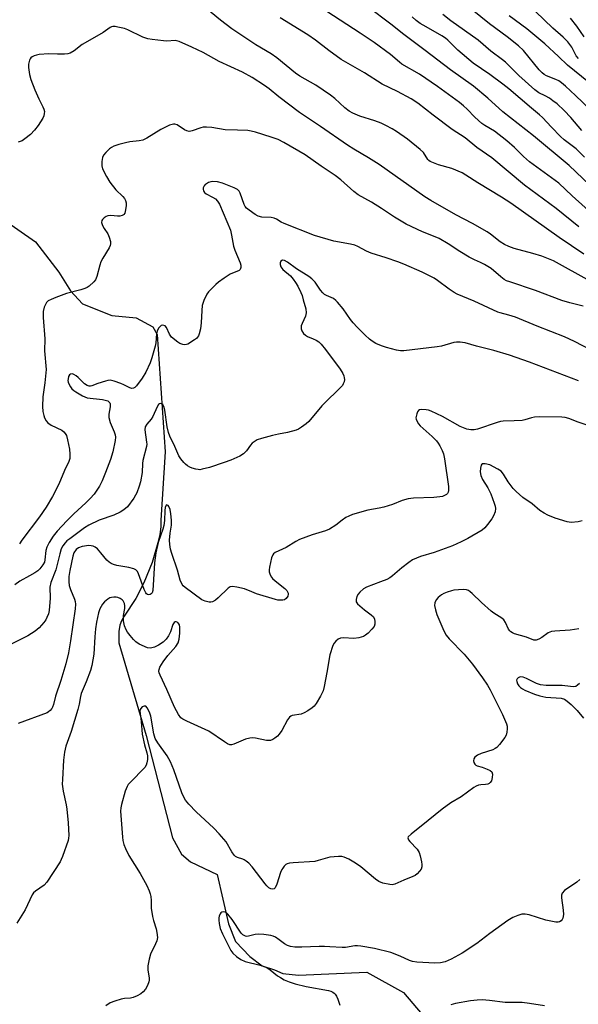
# Model space of a CAD drawing. Units: inches. Extents: x 1249769 to 1255769, y 565451 to 569452.
# Drawn here: x 1250044 to 1250231, y 567388 to 567717 of the extents above; entities that cross this region are included whole.
import ezdxf

# ---------------------------------------------------------------- set-up
doc = ezdxf.new("R2010")
doc.units = ezdxf.units.IN
doc.header["$MEASUREMENT"] = 0
doc.layers.add('HYDRO-Single Line Stream', color=4, linetype='Continuous')
doc.layers.add('Undefined', color=1, linetype='Continuous')

msp = doc.modelspace()

# ---------------------------------------------------------------- linework, layer by layer
at = {"layer": 'HYDRO-Single Line Stream'}
msp.add_lwpolyline([(1250037.7, 567650.81), (1250049.62, 567642.51), (1250057.36, 567632.37), (1250061.34, 567626.17), (1250065.31, 567621.83), (1250075.1, 567617.94), (1250083.21, 567617.15), (1250088.83, 567614.07), (1250090.3, 567611.58), (1250093.01, 567572.34), (1250091.55, 567549.51), (1250091.46, 567547.2), (1250091.13, 567544.7), (1250090.55, 567541.93), (1250088.58, 567535.3), (1250085.88, 567528.53), (1250083.17, 567523.32), (1250079.2, 567517.4), (1250078.31, 567515.78), (1250077.75, 567514.33), (1250077.49, 567512.29), (1250077.48, 567508.42), (1250086.59, 567477.5), (1250095.45, 567443.23), (1250098.46, 567437.76), (1250101.44, 567435.26), (1250110.39, 567430.97), (1250114.14, 567414.53), (1250116.46, 567408.6), (1250121.29, 567403.59), (1250125.43, 567400.41), (1250129.55, 567399.06), (1250132.3, 567397.93), (1250137.57, 567397.28), (1250160.37, 567398.36), (1250172.6, 567391.54), (1250185.17, 567376.87)], dxfattribs=at)
at = {"layer": 'Undefined'}
for points, elevation in [([(1250232.37, 567549.27), (1250231.05, 567548.93), (1250228.76, 567548.73), (1250227.33, 567548.91), (1250223.4, 567550.14), (1250220.93, 567551.13), (1250219.65, 567551.78), (1250218.28, 567552.73), (1250215.71, 567554.93), (1250212.6, 567557.05), (1250210.32, 567559.05), (1250209.31, 567560.1), (1250208.61, 567560.95), (1250207.69, 567562.29), (1250206.13, 567564.89), (1250205.28, 567565.89), (1250204.25, 567566.56), (1250201.48, 567568), (1250199.91, 567568.34), (1250198.99, 567568.27), (1250198.82, 567568.18), (1250198.58, 567567.83), (1250198.36, 567566.83), (1250198.33, 567565.69), (1250198.56, 567564.39), (1250199.08, 567563.12), (1250200.9, 567560.26), (1250201.88, 567558.24), (1250203.02, 567555.14), (1250203.26, 567554.15), (1250203.37, 567553.33), (1250203.27, 567552.24), (1250202.78, 567550.91), (1250202.18, 567549.91), (1250200.79, 567548.01), (1250199.86, 567546.88), (1250198.99, 567546.13), (1250194.22, 567543.38), (1250191.91, 567542.24), (1250189.02, 567540.93), (1250185.39, 567539.55), (1250182.88, 567538.64), (1250178.35, 567537.28), (1250175.69, 567536.16), (1250174.47, 567535.37), (1250172.11, 567533.59), (1250168.98, 567530.91), (1250168.06, 567530.21), (1250167.04, 567529.68), (1250164.91, 567528.8), (1250160.27, 567527.08), (1250159.31, 567526.47), (1250158, 567525.38), (1250157.46, 567524.74), (1250157.1, 567523.99), (1250156.84, 567522.93), (1250156.88, 567522.17), (1250157.26, 567521.54), (1250158.04, 567520.78), (1250159.58, 567519.52), (1250161.87, 567517.85), (1250162.64, 567517.11), (1250162.97, 567516.39), (1250163.08, 567515.56), (1250163.05, 567514.71), (1250162.8, 567513.92), (1250162.12, 567513.01), (1250160.89, 567511.74), (1250160, 567510.99), (1250159.27, 567510.61), (1250157.67, 567510.17), (1250156.02, 567509.91), (1250152.63, 567510.12), (1250151.56, 567510.06), (1250150.85, 567509.73), (1250150.03, 567508.97), (1250149.49, 567508.29), (1250149.07, 567507.52), (1250148.04, 567504.4), (1250147.04, 567498.51), (1250146.12, 567493.83), (1250145.75, 567492.39), (1250144.93, 567490.59), (1250143.46, 567488.15), (1250142.78, 567487.26), (1250142.14, 567486.71), (1250140.71, 567485.73), (1250139.48, 567485.01), (1250138.39, 567484.63), (1250135.48, 567484.14), (1250134.99, 567483.93), (1250134.57, 567483.65), (1250133.88, 567482.76), (1250131.92, 567479.09), (1250131.12, 567477.86), (1250130.52, 567477.26), (1250129.62, 567476.56), (1250128.92, 567476.1), (1250128.17, 567475.8), (1250127.65, 567475.76), (1250126.84, 567475.84), (1250123.21, 567476.56), (1250122.07, 567476.64), (1250121.22, 567476.61), (1250119.86, 567476.24), (1250115.9, 567474.53), (1250115.12, 567474.34), (1250114.6, 567474.39), (1250113.84, 567474.7), (1250112.84, 567475.3), (1250107.51, 567478.97), (1250100.22, 567482.24), (1250098.9, 567482.94), (1250098.25, 567483.43), (1250097.38, 567484.46), (1250096.07, 567486.93), (1250093.56, 567492.81), (1250091.29, 567497.61), (1250090.99, 567498.42), (1250090.89, 567498.96), (1250090.93, 567499.5), (1250091.21, 567500.3), (1250092.29, 567502.06), (1250093.86, 567504.19), (1250096.54, 567507.2), (1250097.26, 567508.4), (1250097.64, 567509.73), (1250097.86, 567511.7), (1250097.84, 567513.65), (1250097.71, 567514.44), (1250097.53, 567514.85), (1250097.22, 567515.23), (1250096.65, 567515.5), (1250096.26, 567515.46), (1250095.92, 567515.25), (1250095.53, 567514.62), (1250094.69, 567512.18), (1250094.11, 567510.85), (1250093.34, 567509.68), (1250092.34, 567508.73), (1250090.74, 567507.66), (1250089.43, 567507.05), (1250088.02, 567506.69), (1250087.07, 567506.82), (1250084.29, 567508.05), (1250083.13, 567508.78), (1250082.33, 567509.6), (1250081.21, 567510.93), (1250080.32, 567512.07), (1250079.87, 567512.79), (1250079.38, 567514.1), (1250079.05, 567515.76), (1250079.05, 567517.56), (1250079.42, 567519.99), (1250079.49, 567520.86), (1250079.35, 567521.62), (1250078.89, 567522.46), (1250078.54, 567522.83), (1250077.88, 567523.3), (1250077.14, 567523.62), (1250076.62, 567523.71), (1250075.81, 567523.73), (1250075, 567523.63), (1250074.49, 567523.48), (1250073.77, 567523.08), (1250072.69, 567522.2), (1250071.95, 567521.35), (1250071.13, 567519.82), (1250070.64, 567518.47), (1250069.97, 567515.41), (1250069.63, 567513.1), (1250069.4, 567510.51), (1250069.08, 567504.65), (1250068.44, 567500.87), (1250067.94, 567499.21), (1250066.58, 567495.4), (1250064.85, 567491.49), (1250064.6, 567490.54), (1250064.19, 567487.9), (1250063.75, 567486.17), (1250061.54, 567478.77), (1250059.74, 567473.88), (1250059.26, 567471.91), (1250058.98, 567469.27), (1250058.59, 567462.73), (1250058.57, 567461.15), (1250058.85, 567458.84), (1250059.88, 567454.3), (1250060.13, 567452.89), (1250060.54, 567448.26), (1250060.74, 567444), (1250060.68, 567443.16), (1250060.49, 567442.31), (1250058.67, 567437.04), (1250058.23, 567435.95), (1250057.82, 567435.17), (1250053.44, 567428.37), (1250052.49, 567427.46), (1250049.55, 567425.47), (1250048.98, 567424.9), (1250048.53, 567424.23), (1250046.13, 567419.16), (1250043.31, 567414.76)], 456), ([(1250231.25, 567513.12), (1250228.44, 567512.67), (1250223.26, 567512.4), (1250222.12, 567512.24), (1250221.08, 567511.78), (1250218.91, 567510.27), (1250217.95, 567509.72), (1250216.97, 567509.33), (1250216.23, 567509.31), (1250213.76, 567510.35), (1250209.81, 567511.47), (1250209.05, 567511.8), (1250208.6, 567512.09), (1250208.25, 567512.42), (1250207.81, 567513.03), (1250206.78, 567515.26), (1250206.17, 567516.14), (1250205.53, 567516.67), (1250202.87, 567518.37), (1250201.93, 567519.08), (1250198.76, 567521.96), (1250195.64, 567525), (1250194.98, 567525.55), (1250194.34, 567525.94), (1250193.67, 567526.17), (1250192.81, 567526.26), (1250191.01, 567526.19), (1250189.52, 567526.04), (1250188.66, 567525.85), (1250187.26, 567525.38), (1250186.16, 567524.94), (1250185.4, 567524.52), (1250184.28, 567523.62), (1250183.53, 567522.78), (1250183.13, 567521.88), (1250183.06, 567520.89), (1250183.34, 567519.53), (1250183.85, 567517.92), (1250186.18, 567512.47), (1250186.93, 567511.06), (1250187.89, 567509.78), (1250192.93, 567504.68), (1250195.77, 567501.32), (1250199.1, 567496.78), (1250200.74, 567494.31), (1250201.62, 567492.77), (1250203.12, 567489.86), (1250205.77, 567484.51), (1250206.48, 567482.92), (1250207.08, 567481.34), (1250207.3, 567480.54), (1250207.37, 567479.72), (1250207.26, 567478.61), (1250206.96, 567477.55), (1250206.55, 567476.8), (1250204.78, 567474.46), (1250203.81, 567473.41), (1250203.35, 567473.09), (1250202.58, 567472.73), (1250198.68, 567471.44), (1250197.37, 567470.89), (1250196.91, 567470.61), (1250196.53, 567470.26), (1250196.22, 567469.65), (1250196.11, 567468.96), (1250196.17, 567468.48), (1250196.48, 567467.83), (1250196.81, 567467.5), (1250197.32, 567467.29), (1250198.95, 567466.86), (1250200.6, 567466.26), (1250201.61, 567465.78), (1250202.16, 567465.28), (1250202.37, 567464.56), (1250202.34, 567463.43), (1250202.06, 567462.34), (1250201.64, 567461.73), (1250201.28, 567461.42), (1250200.84, 567461.2), (1250200.1, 567461.04), (1250198.54, 567460.94), (1250197.72, 567460.81), (1250196.92, 567460.53), (1250196.17, 567460.1), (1250191.93, 567456.96), (1250188.44, 567454.92), (1250185.55, 567452.88), (1250180.93, 567449.05), (1250175.17, 567444.48), (1250174.27, 567443.59), (1250174.12, 567443.21), (1250174.33, 567442.61), (1250174.82, 567441.98), (1250177.18, 567439.41), (1250177.87, 567438.29), (1250178.23, 567437.19), (1250178.71, 567435.2), (1250178.84, 567434.35), (1250178.82, 567433.54), (1250178.51, 567432.8), (1250178.03, 567432.1), (1250177.28, 567431.23), (1250176.61, 567430.7), (1250175.83, 567430.3), (1250172.78, 567429.07), (1250169.81, 567427.73), (1250168.92, 567427.56), (1250168.08, 567427.62), (1250165.8, 567428.12), (1250164.44, 567428.6), (1250163.26, 567429.41), (1250158.36, 567433.53), (1250156.6, 567434.81), (1250154.36, 567436.06), (1250152.82, 567436.78), (1250152.02, 567436.98), (1250150.9, 567437.02), (1250148.07, 567436.75), (1250144.12, 567435.62), (1250142.99, 567435.38), (1250135.74, 567434.93), (1250134.57, 567434.78), (1250133.75, 567434.54), (1250133.33, 567434.28), (1250132.75, 567433.76), (1250132.26, 567433.16), (1250131.99, 567432.69), (1250131.57, 567431.62), (1250130.35, 567427.7), (1250129.75, 567426.55), (1250129.43, 567426.23), (1250128.87, 567426.05), (1250128.24, 567426.2), (1250127.62, 567426.58), (1250127, 567427.15), (1250126.43, 567427.83), (1250122.08, 567433.5), (1250120.9, 567434.73), (1250120.05, 567435.45), (1250119.38, 567435.91), (1250118.9, 567436.12), (1250117.12, 567436.67), (1250116.44, 567437.06), (1250116.04, 567437.44), (1250115.21, 567438.57), (1250113.33, 567441.92), (1250111.04, 567444.64), (1250109.23, 567446.52), (1250103.37, 567451.9), (1250100.9, 567454.51), (1250099.74, 567455.87), (1250099.19, 567456.82), (1250098.54, 567458.33), (1250095.88, 567465.98), (1250094.79, 567468.69), (1250093.59, 567470.7), (1250090.47, 567475.05), (1250089.61, 567476.49), (1250089.18, 567478.07), (1250088.12, 567483.95), (1250087.85, 567484.95), (1250087.53, 567485.74), (1250086.97, 567486.72), (1250086.47, 567487.24), (1250086.28, 567487.32), (1250085.89, 567487.3), (1250085.3, 567487.01), (1250084.8, 567486.53), (1250084.6, 567486.11), (1250084.53, 567485.61), (1250084.56, 567484.8), (1250084.89, 567482.17), (1250085.31, 567477.86), (1250086.03, 567474.4), (1250086.79, 567471.71), (1250087.01, 567470.64), (1250087.02, 567469.47), (1250086.88, 567468.32), (1250086.64, 567467.51), (1250086.17, 567466.81), (1250081.2, 567461.76), (1250080.63, 567461.1), (1250080.2, 567460.41), (1250079.6, 567458.87), (1250078.35, 567454.42), (1250078.1, 567453.29), (1250078.03, 567452.12), (1250078.66, 567443.47), (1250078.82, 567442.32), (1250079.14, 567441), (1250079.65, 567439.7), (1250080.83, 567437.38), (1250084.62, 567431.33), (1250086.8, 567427.33), (1250087.62, 567425.53), (1250087.97, 567424.47), (1250088.13, 567423.67), (1250088.24, 567422.33), (1250088.29, 567419.77), (1250088.71, 567416.96), (1250089.03, 567415.56), (1250089.92, 567412.77), (1250090.19, 567411.64), (1250090.34, 567409.93), (1250090.2, 567408.81), (1250089.78, 567407.75), (1250088.1, 567404.3), (1250087.64, 567402.65), (1250087.19, 567400.4), (1250087.14, 567399.02), (1250087.64, 567396.42), (1250087.64, 567395.66), (1250087.55, 567395.14), (1250087.03, 567393.83), (1250086.33, 567392.59), (1250085.65, 567391.74), (1250084.83, 567391.05), (1250083.56, 567390.37), (1250082.23, 567389.84), (1250081.4, 567389.67), (1250079.41, 567389.53), (1250078.3, 567389.34), (1250076.14, 567388.68), (1250074.59, 567388.05), (1250073.16, 567387.07)], 454), ([(1250231.49, 567494.86), (1250230.88, 567494.26), (1250230.23, 567493.9), (1250229.51, 567493.78), (1250228.48, 567493.85), (1250225.69, 567494.23), (1250220.34, 567494.24), (1250218.45, 567494.4), (1250217.12, 567494.82), (1250213.73, 567496.57), (1250212.68, 567497), (1250211.91, 567497.07), (1250211.42, 567496.94), (1250210.97, 567496.72), (1250210.63, 567496.42), (1250210.47, 567496.02), (1250210.5, 567495.54), (1250210.78, 567494.76), (1250211.24, 567494.09), (1250211.8, 567493.52), (1250212.46, 567493.04), (1250213.25, 567492.63), (1250216.5, 567491.24), (1250218.19, 567490.69), (1250220.2, 567490.33), (1250225.36, 567489.93), (1250226.44, 567489.59), (1250227.42, 567489), (1250228.68, 567487.88), (1250230.7, 567485.87), (1250232.83, 567483.22)], 452), ([(1250231.64, 567429.35), (1250230.57, 567428.48), (1250226.51, 567425.6), (1250225.76, 567424.8), (1250225.52, 567424.04), (1250225.51, 567423.2), (1250226.1, 567419.11), (1250226.18, 567417.65), (1250225.89, 567416.37), (1250225.67, 567415.91), (1250225.39, 567415.54), (1250224.86, 567415.18), (1250224.41, 567415.06), (1250223.61, 567415.07), (1250222.5, 567415.25), (1250220.26, 567415.74), (1250214.7, 567417.46), (1250213.31, 567417.76), (1250212.21, 567417.68), (1250210.85, 567417.29), (1250209.27, 567416.65), (1250207.57, 567415.57), (1250201.56, 567411.25), (1250197.19, 567407.93), (1250192.22, 567404.71), (1250188.6, 567402.69), (1250186.64, 567401.76), (1250185.06, 567401.42), (1250183.12, 567401.32), (1250177.06, 567401.7), (1250175.67, 567401.87), (1250174.62, 567402.2), (1250171.57, 567403.69), (1250168.4, 567404.94), (1250162.91, 567406.27), (1250158.39, 567407.05), (1250157.23, 567407.17), (1250156.37, 567407.17), (1250153.29, 567406.62), (1250152.16, 567406.53), (1250148.06, 567406.85), (1250146.29, 567406.91), (1250144.51, 567406.9), (1250138.68, 567406.65), (1250136.34, 567406.74), (1250134.91, 567406.92), (1250133.82, 567407.27), (1250132.82, 567407.85), (1250131.08, 567409.17), (1250129.85, 567409.98), (1250129.07, 567410.37), (1250128.24, 567410.6), (1250125.92, 567410.95), (1250124.16, 567411.08), (1250123.02, 567410.93), (1250120.81, 567410.34), (1250120.28, 567410.27), (1250119.78, 567410.33), (1250118.91, 567410.77), (1250118.36, 567411.34), (1250115.38, 567415.91), (1250113.94, 567417.77), (1250113.52, 567418.12), (1250113.07, 567418.36), (1250112.37, 567418.51), (1250111.95, 567418.44), (1250111.61, 567418.18), (1250111.33, 567417.79), (1250111.03, 567417.07), (1250110.93, 567416.54), (1250110.91, 567415.71), (1250111.01, 567414.59), (1250111.39, 567412.96), (1250112.1, 567411.17), (1250114.88, 567405.61), (1250115.59, 567404.69), (1250116.86, 567403.53), (1250118.24, 567402.55), (1250119.74, 567401.86), (1250124.76, 567400.62), (1250126.92, 567399.88), (1250128.09, 567399.14), (1250130.57, 567397.15), (1250131.51, 567396.5), (1250132.74, 567395.77), (1250134.44, 567395.05), (1250136.46, 567394.41), (1250140.09, 567393.5), (1250147.61, 567392.16), (1250148.35, 567391.97), (1250149.07, 567391.66), (1250149.49, 567391.36), (1250149.83, 567390.98), (1250150.25, 567390.29), (1250150.72, 567389.28), (1250151.34, 567387.33)], 452), ([(1250219.76, 567387.08), (1250214.81, 567387.89), (1250212.36, 567388.16), (1250206.64, 567388.2), (1250201.38, 567388.88), (1250198.96, 567389.07), (1250197.33, 567389), (1250195.1, 567388.75), (1250190.09, 567387.86), (1250188.46, 567387.45)], 450)]:
    msp.add_lwpolyline(points, dxfattribs=dict(at, elevation=elevation))
for points in [[(1250232.98, 567638.44, 468), (1250224.67, 567644.01, 468), (1250208.55, 567655.47, 468), (1250205.48, 567657.48, 468), (1250197.49, 567662.27, 468), (1250193.54, 567664.86, 468), (1250192.26, 567665.58, 468), (1250188.86, 567667.06, 468), (1250184.32, 567668.32, 468), (1250182.64, 567668.91, 468), (1250181.58, 567669.39, 468), (1250181.12, 567669.7, 468), (1250180.75, 567670.08, 468), (1250179.29, 567672.38, 468), (1250178.24, 567673.47, 468), (1250173.95, 567676.87, 468), (1250170.32, 567679.45, 468), (1250168.82, 567680.38, 468), (1250166.77, 567681.49, 468), (1250165.14, 567682.22, 468), (1250163.02, 567682.99, 468), (1250158.02, 567684.57, 468), (1250155.69, 567685.55, 468), (1250154.5, 567686.22, 468), (1250153.01, 567687.37, 468), (1250149.64, 567690.47, 468), (1250148.3, 567691.57, 468), (1250143.38, 567694.89, 468), (1250137.95, 567697.93, 468), (1250136.58, 567698.97, 468), (1250130.35, 567704.08, 468), (1250128.35, 567705.37, 468), (1250123.33, 567708.39, 468), (1250115.24, 567713.8, 468), (1250111.41, 567716.63, 468), (1250105.26, 567721.8, 468)], [(1250236.65, 567651.17, 472), (1250229.04, 567657.98, 472), (1250224.57, 567662.16, 472), (1250214.83, 567669.29, 472), (1250212.74, 567671.12, 472), (1250209.72, 567674.13, 472), (1250207.24, 567676.27, 472), (1250203.11, 567679.55, 472), (1250199.83, 567681.43, 472), (1250198.9, 567682.09, 472), (1250196.53, 567684.23, 472), (1250194, 567686.89, 472), (1250192.7, 567688.06, 472), (1250191.33, 567689.16, 472), (1250184.05, 567694.52, 472), (1250178.06, 567698.66, 472), (1250172.15, 567701.95, 472), (1250171.29, 567702.61, 472), (1250168.35, 567705.18, 472), (1250162.84, 567709.25, 472), (1250158.22, 567712.33, 472), (1250146.97, 567719.53, 472)], [(1250241.74, 567655.04, 474), (1250228.02, 567668.08, 474), (1250216.18, 567678.02, 474), (1250205.88, 567685.98, 474), (1250200.85, 567690.62, 474), (1250196.05, 567694.62, 474), (1250188.38, 567700.03, 474), (1250179.92, 567706.53, 474), (1250172.73, 567711.92, 474), (1250168.39, 567715.35, 474), (1250160.74, 567721.12, 474)], [(1250242.64, 567679.58, 480), (1250230.21, 567691.51, 480), (1250226.84, 567694.62, 480), (1250225.52, 567695.73, 480), (1250224.59, 567696.33, 480), (1250223.61, 567696.83, 480), (1250220.51, 567698.06, 480), (1250219.74, 567698.52, 480), (1250219.04, 567699.05, 480), (1250218.05, 567700.1, 480), (1250212.75, 567706.52, 480), (1250211.15, 567708.1, 480), (1250207.28, 567711.11, 480), (1250201.37, 567715.4, 480), (1250195.59, 567720.12, 480)], [(1250231.14, 567703.83, 484), (1250230.43, 567704.71, 484), (1250228.92, 567707.65, 484), (1250228.33, 567708.56, 484), (1250227.65, 567709.42, 484), (1250226.05, 567711, 484), (1250222.55, 567714.03, 484), (1250216.81, 567719.6, 484)], [(1250231.26, 567647.61, 470), (1250223.7, 567653.66, 470), (1250213.15, 567661.54, 470), (1250202.21, 567670.65, 470), (1250197.23, 567674.14, 470), (1250193.32, 567677.3, 470), (1250188.95, 567680.14, 470), (1250182.57, 567684.91, 470), (1250177.43, 567688.93, 470), (1250175.19, 567690.37, 470), (1250170.6, 567692.85, 470), (1250165.53, 567695.3, 470), (1250159.64, 567699.08, 470), (1250151.85, 567703.47, 470), (1250147.68, 567706.48, 470), (1250143.25, 567709.98, 470), (1250140.64, 567711.78, 470), (1250131.46, 567717.5, 470)], [(1250233.21, 567670.91, 476), (1250230.38, 567673.63, 476), (1250226.41, 567676.69, 476), (1250225.17, 567677.76, 476), (1250222.11, 567680.87, 476), (1250219.14, 567684.07, 476), (1250218.11, 567685.06, 476), (1250215.45, 567687.22, 476), (1250207.86, 567693.67, 476), (1250205.91, 567695.23, 476), (1250201.48, 567698.48, 476), (1250195.97, 567702.32, 476), (1250190.8, 567706.68, 476), (1250187.47, 567709.96, 476), (1250186.68, 567710.64, 476), (1250185.48, 567711.42, 476), (1250180.22, 567714.39, 476), (1250178.28, 567715.6, 476), (1250176.9, 567716.6, 476), (1250175.54, 567717.74, 476)], [(1250232.29, 567679.8, 478), (1250228.63, 567684.14, 478), (1250226.36, 567686.47, 478), (1250224, 567688.66, 478), (1250222.64, 567689.73, 478), (1250221.47, 567690.54, 478), (1250220.02, 567691.38, 478), (1250217.88, 567692.41, 478), (1250216.52, 567693.34, 478), (1250211.2, 567698.2, 478), (1250206.74, 567702.57, 478), (1250205.76, 567703.44, 478), (1250201.86, 567706.33, 478), (1250197.67, 567709.97, 478), (1250188.52, 567716.42, 478), (1250185.85, 567718.57, 478)], [(1250234.53, 567695.89, 482), (1250227.5, 567701.57, 482), (1250224.47, 567704.51, 482), (1250219.88, 567708.71, 482), (1250213.93, 567713.75, 482), (1250207.99, 567718.13, 482)], [(1250233.03, 567711.06, 486), (1250230.62, 567714.68, 486), (1250228.51, 567717.3, 486)], [(1250235.12, 567629.44, 466), (1250222.77, 567636.14, 466), (1250218.88, 567637.7, 466), (1250215.94, 567638.6, 466), (1250209.66, 567640.33, 466), (1250207.88, 567640.97, 466), (1250206.44, 567641.66, 466), (1250204.99, 567642.59, 466), (1250201.79, 567645.09, 466), (1250200.58, 567645.89, 466), (1250195.71, 567648.64, 466), (1250190.17, 567651.56, 466), (1250181.78, 567656.36, 466), (1250179.84, 567657.57, 466), (1250164.57, 567668.41, 466), (1250160.96, 567670.69, 466), (1250156.04, 567673.5, 466), (1250153.89, 567674.84, 466), (1250144.95, 567681.11, 466), (1250137.88, 567685.82, 466), (1250131.02, 567691.02, 466), (1250127.71, 567693.69, 466), (1250126.22, 567694.8, 466), (1250122.04, 567697.47, 466), (1250118.82, 567699.24, 466), (1250111.02, 567702.81, 466), (1250105.63, 567705.83, 466), (1250101.9, 567707.63, 466), (1250097.6, 567709.55, 466), (1250096.34, 567709.82, 466), (1250093.54, 567709.7, 466), (1250092.37, 567709.75, 466), (1250088.56, 567710.15, 466), (1250087.12, 567710.38, 466), (1250085.48, 567710.97, 466), (1250080.45, 567713.41, 466), (1250079.36, 567713.85, 466), (1250077.12, 567714.38, 466), (1250076.28, 567714.5, 466), (1250075.46, 567714.51, 466), (1250074.97, 567714.39, 466), (1250074.53, 567714.17, 466), (1250072.26, 567712.51, 466), (1250066.19, 567709.13, 466), (1250065.23, 567708.48, 466), (1250062.51, 567706.36, 466), (1250061.21, 567705.64, 466), (1250060.44, 567705.43, 466), (1250059.3, 567705.31, 466), (1250056.97, 567705.27, 466), (1250054.07, 567705.39, 466), (1250050.83, 567705.15, 466), (1250049.96, 567705.02, 466), (1250049.16, 567704.78, 466), (1250048.48, 567704.41, 466), (1250048.08, 567704.09, 466), (1250047.77, 567703.7, 466), (1250047.54, 567703.24, 466), (1250047.22, 567701.97, 466), (1250047.25, 567700.82, 466), (1250047.58, 567698.52, 466), (1250048.05, 567696.82, 466), (1250049.37, 567693.34, 466), (1250050.69, 567690.33, 466), (1250052.08, 567687.69, 466), (1250052.43, 567686.89, 466), (1250052.57, 567686.18, 466), (1250052.53, 567685.44, 466), (1250052.36, 567684.72, 466), (1250052, 567683.93, 466), (1250050.44, 567681.45, 466), (1250049.24, 567679.87, 466), (1250047.91, 567678.45, 466), (1250046.07, 567676.95, 466), (1250045.09, 567676.35, 466), (1250043.79, 567675.85, 466)], [(1250232.76, 567621.07, 464), (1250228.26, 567622.14, 464), (1250225.55, 567622.95, 464), (1250216.79, 567626.32, 464), (1250208.16, 567629.14, 464), (1250207.12, 567629.54, 464), (1250206.37, 567629.97, 464), (1250205.18, 567630.81, 464), (1250201.92, 567633.58, 464), (1250199.69, 567634.98, 464), (1250198.4, 567635.67, 464), (1250196.41, 567636.51, 464), (1250194.6, 567637.44, 464), (1250191.48, 567639.32, 464), (1250187.57, 567641.93, 464), (1250184.55, 567643.64, 464), (1250183.24, 567644.24, 464), (1250178.99, 567645.94, 464), (1250173.6, 567648.47, 464), (1250169.6, 567650.8, 464), (1250165.34, 567653.68, 464), (1250161.94, 567655.79, 464), (1250157.54, 567658.23, 464), (1250156.07, 567659.35, 464), (1250151.71, 567663.33, 464), (1250149.81, 567664.77, 464), (1250145.12, 567667.9, 464), (1250139.77, 567671.62, 464), (1250132.63, 567675.78, 464), (1250130.77, 567676.72, 464), (1250128.35, 567677.59, 464), (1250123.12, 567679.22, 464), (1250121.73, 567679.6, 464), (1250120.6, 567679.76, 464), (1250117.15, 567679.93, 464), (1250112.99, 567679.97, 464), (1250108.57, 567680.78, 464), (1250106.75, 567680.9, 464), (1250105.67, 567680.84, 464), (1250104.87, 567680.69, 464), (1250102.04, 567679.62, 464), (1250101.54, 567679.5, 464), (1250101.02, 567679.49, 464), (1250100.22, 567679.69, 464), (1250099.44, 567680.02, 464), (1250096.97, 567681.64, 464), (1250096.24, 567681.89, 464), (1250095.73, 567681.92, 464), (1250094.4, 567681.51, 464), (1250091.47, 567680.15, 464), (1250086.78, 567677.19, 464), (1250085.53, 567676.59, 464), (1250084.23, 567676.27, 464), (1250081.11, 567675.94, 464), (1250079.69, 567675.69, 464), (1250077.42, 567675.11, 464), (1250075.82, 567674.5, 464), (1250075.06, 567674.11, 464), (1250074.36, 567673.61, 464), (1250073.09, 567672.37, 464), (1250072.35, 567671.48, 464), (1250071.98, 567670.74, 464), (1250071.77, 567669.4, 464), (1250071.76, 567668.01, 464), (1250072.01, 567666.94, 464), (1250073.3, 567664.4, 464), (1250074.51, 567662.45, 464), (1250076.46, 567659.97, 464), (1250078.8, 567657.7, 464), (1250079.32, 567657.07, 464), (1250079.73, 567656.39, 464), (1250079.92, 567655.6, 464), (1250079.9, 567654.73, 464), (1250079.71, 567653.24, 464), (1250079.44, 567652.14, 464), (1250079.17, 567651.71, 464), (1250079, 567651.56, 464), (1250078.56, 567651.34, 464), (1250077.79, 567651.16, 464), (1250076.98, 567651.13, 464), (1250074.81, 567651.36, 464), (1250073.76, 567651.24, 464), (1250073.28, 567651.02, 464), (1250072.61, 567650.57, 464), (1250072.05, 567650.04, 464), (1250071.78, 567649.64, 464), (1250071.71, 567648.98, 464), (1250072.04, 567648.01, 464), (1250072.55, 567647.03, 464), (1250073.75, 567645.17, 464), (1250074.24, 567644.1, 464), (1250074.66, 567642.7, 464), (1250074.7, 567641.87, 464), (1250074.58, 567641.32, 464), (1250074.25, 567640.53, 464), (1250072.1, 567637.09, 464), (1250071.43, 567635.82, 464), (1250071.08, 567634.76, 464), (1250070.08, 567630.91, 464), (1250069.62, 567629.86, 464), (1250069.14, 567629.21, 464), (1250067.53, 567627.71, 464), (1250066.84, 567627.26, 464), (1250066.07, 567626.91, 464), (1250064.73, 567626.46, 464), (1250059.94, 567625.22, 464), (1250056.36, 567623.97, 464), (1250054.8, 567623.31, 464), (1250053.89, 567622.77, 464), (1250053.31, 567622.27, 464), (1250052.89, 567621.63, 464), (1250052.48, 567620.65, 464), (1250052.2, 567619.29, 464), (1250052.19, 567617.19, 464), (1250052.68, 567610.16, 464), (1250052.63, 567606.12, 464), (1250053.18, 567599.82, 464), (1250052.76, 567595.43, 464), (1250052.06, 567590.75, 464), (1250051.89, 567587.53, 464), (1250052.06, 567585.85, 464), (1250052.37, 567584.5, 464), (1250052.65, 567583.71, 464), (1250053.22, 567582.68, 464), (1250053.75, 567582, 464), (1250054.81, 567581.22, 464), (1250058.4, 567579.53, 464), (1250059.06, 567579.06, 464), (1250059.56, 567578.46, 464), (1250059.92, 567577.73, 464), (1250060.31, 567576.33, 464), (1250060.95, 567573.19, 464), (1250061.13, 567571.55, 464), (1250061.04, 567570.13, 464), (1250060.75, 567569.1, 464), (1250059.28, 567566.05, 464), (1250057.39, 567561.55, 464), (1250055.3, 567557.36, 464), (1250053.21, 567553.82, 464), (1250050.98, 567550.54, 464), (1250045.07, 567542.77, 464), (1250044.27, 567541.58, 464)], [(1250235.67, 567606.16, 462), (1250229.81, 567609.2, 462), (1250226.49, 567610.79, 462), (1250217.36, 567614.37, 462), (1250210.06, 567617.33, 462), (1250207.87, 567618.04, 462), (1250204.93, 567618.76, 462), (1250204.21, 567619.01, 462), (1250196.3, 567622.69, 462), (1250190.58, 567625.08, 462), (1250189.56, 567625.62, 462), (1250187.91, 567626.7, 462), (1250184.07, 567629.6, 462), (1250182.86, 567630.39, 462), (1250178.89, 567632.42, 462), (1250172.75, 567635.13, 462), (1250170.77, 567635.89, 462), (1250166.86, 567637.23, 462), (1250161.79, 567638.73, 462), (1250160.24, 567639.41, 462), (1250157.37, 567640.97, 462), (1250156.38, 567641.38, 462), (1250154.94, 567641.71, 462), (1250149.41, 567642.73, 462), (1250142.85, 567644.68, 462), (1250132.8, 567648.65, 462), (1250131.75, 567649.16, 462), (1250130.23, 567650.1, 462), (1250129.44, 567650.46, 462), (1250128.36, 567650.68, 462), (1250125.25, 567650.82, 462), (1250124.01, 567651.14, 462), (1250123.07, 567651.67, 462), (1250121.05, 567653.11, 462), (1250120.21, 567653.79, 462), (1250119.68, 567654.37, 462), (1250119.34, 567655.04, 462), (1250118.09, 567658.87, 462), (1250117.72, 567659.51, 462), (1250117.2, 567660.02, 462), (1250116.03, 567660.64, 462), (1250112.14, 567662.18, 462), (1250110.43, 567662.61, 462), (1250108.8, 567662.67, 462), (1250108.26, 567662.6, 462), (1250107.49, 567662.36, 462), (1250106.77, 567661.99, 462), (1250106.36, 567661.69, 462), (1250106.02, 567661.3, 462), (1250105.71, 567660.57, 462), (1250105.64, 567660.07, 462), (1250105.74, 567659.62, 462), (1250106.11, 567659.05, 462), (1250106.67, 567658.59, 462), (1250108.83, 567657.49, 462), (1250109.78, 567656.88, 462), (1250110.48, 567656.19, 462), (1250111.12, 567655.16, 462), (1250114.78, 567646.47, 462), (1250115.18, 567644.81, 462), (1250115.8, 567641.15, 462), (1250116.27, 567639.78, 462), (1250118.05, 567635.47, 462), (1250118.26, 567634.71, 462), (1250118.29, 567633.98, 462), (1250118.02, 567633.32, 462), (1250117.68, 567632.99, 462), (1250114.67, 567631.69, 462), (1250112.71, 567630.43, 462), (1250110.81, 567629.1, 462), (1250109.92, 567628.33, 462), (1250108.23, 567626.65, 462), (1250107.43, 567625.78, 462), (1250106.92, 567625.07, 462), (1250105.92, 567622.95, 462), (1250105.37, 567621.3, 462), (1250105.17, 567619.64, 462), (1250104.97, 567615.47, 462), (1250104.8, 567613.45, 462), (1250104.38, 567611.83, 462), (1250104.07, 567611.07, 462), (1250103.78, 567610.62, 462), (1250103.41, 567610.23, 462), (1250102.75, 567609.72, 462), (1250100.56, 567608.38, 462), (1250100.07, 567608.17, 462), (1250099.57, 567608.06, 462), (1250098.83, 567608.16, 462), (1250097.86, 567608.58, 462), (1250097.14, 567609.03, 462), (1250095.11, 567610.71, 462), (1250094.41, 567611.62, 462), (1250093.37, 567613.88, 462), (1250092.95, 567614.42, 462), (1250092.56, 567614.61, 462), (1250092.12, 567614.64, 462), (1250091.67, 567614.53, 462), (1250091.24, 567614.28, 462), (1250090.7, 567613.73, 462), (1250090.25, 567612.68, 462), (1250090.08, 567611.8, 462), (1250089.81, 567608.79, 462), (1250089.62, 567607.63, 462), (1250088.55, 567603.73, 462), (1250087.98, 567602.09, 462), (1250086.5, 567598.95, 462), (1250085.32, 567596.92, 462), (1250083.35, 567594.39, 462), (1250082.76, 567593.82, 462), (1250082.32, 567593.58, 462), (1250081.85, 567593.52, 462), (1250081.11, 567593.68, 462), (1250079.18, 567594.73, 462), (1250078.13, 567595.19, 462), (1250075.91, 567595.99, 462), (1250074.57, 567596.26, 462), (1250073.8, 567596.19, 462), (1250072.96, 567595.99, 462), (1250070.46, 567595.18, 462), (1250068.49, 567594.38, 462), (1250068.02, 567594.27, 462), (1250067.54, 567594.27, 462), (1250066.85, 567594.49, 462), (1250065.98, 567595.03, 462), (1250063.87, 567597.23, 462), (1250063.17, 567597.78, 462), (1250062.43, 567598.22, 462), (1250061.94, 567598.39, 462), (1250061.31, 567598.33, 462), (1250060.98, 567598.08, 462), (1250060.64, 567597.47, 462), (1250060.47, 567596.72, 462), (1250060.45, 567596.21, 462), (1250060.56, 567595.66, 462), (1250060.86, 567594.85, 462), (1250061.27, 567594.08, 462), (1250061.77, 567593.38, 462), (1250062.39, 567592.83, 462), (1250063.09, 567592.34, 462), (1250065.32, 567591.02, 462), (1250066.85, 567590.38, 462), (1250072.01, 567589.77, 462), (1250073.32, 567589.53, 462), (1250073.75, 567589.36, 462), (1250074.11, 567589.09, 462), (1250074.41, 567588.7, 462), (1250074.54, 567588.32, 462), (1250074.54, 567587.36, 462), (1250074.09, 567584.93, 462), (1250074.15, 567583.82, 462), (1250074.58, 567582.18, 462), (1250075.91, 567579.04, 462), (1250076.28, 567577.98, 462), (1250076.39, 567577.25, 462), (1250076.28, 567576.1, 462), (1250075.47, 567572.33, 462), (1250074.66, 567569.79, 462), (1250073.01, 567565.43, 462), (1250071.84, 567562.61, 462), (1250071.01, 567560.88, 462), (1250070.15, 567559.48, 462), (1250069.17, 567558.15, 462), (1250067.86, 567556.7, 462), (1250066.47, 567555.31, 462), (1250062.44, 567551.59, 462), (1250060.05, 567549.21, 462), (1250056.81, 567545.75, 462), (1250055.51, 567544.15, 462), (1250054.14, 567541.95, 462), (1250053.35, 567540.43, 462), (1250053.07, 567539.35, 462), (1250052.74, 567536.26, 462), (1250052.56, 567535.44, 462), (1250052.1, 567534.53, 462), (1250051.06, 567533.23, 462), (1250050.33, 567532.53, 462), (1250049.41, 567531.87, 462), (1250047.63, 567530.83, 462), (1250044.32, 567529.09, 462), (1250042.68, 567527.89, 462)], [(1250231.13, 567596.09, 460), (1250214.83, 567602.26, 460), (1250208.05, 567604.62, 460), (1250202.83, 567606.26, 460), (1250197.06, 567607.68, 460), (1250193.24, 567608.73, 460), (1250192.42, 567608.91, 460), (1250191.56, 567608.99, 460), (1250190.39, 567608.95, 460), (1250189.53, 567608.83, 460), (1250185.36, 567607.69, 460), (1250183.93, 567607.41, 460), (1250172.73, 567606.08, 460), (1250171.63, 567606.09, 460), (1250170.33, 567606.29, 460), (1250166.93, 567607.18, 460), (1250165.28, 567607.74, 460), (1250163.44, 567608.59, 460), (1250162.19, 567609.28, 460), (1250161.29, 567609.97, 460), (1250159.83, 567611.29, 460), (1250157.11, 567614, 460), (1250155.82, 567615.44, 460), (1250154.95, 567616.57, 460), (1250152.45, 567620.18, 460), (1250150.64, 567622.38, 460), (1250150.06, 567622.95, 460), (1250149.27, 567623.56, 460), (1250148.51, 567623.95, 460), (1250146.93, 567624.57, 460), (1250146.25, 567624.98, 460), (1250145.63, 567625.49, 460), (1250144.9, 567626.35, 460), (1250143.13, 567629.01, 460), (1250142.01, 567630.18, 460), (1250140.95, 567630.99, 460), (1250136.91, 567633.52, 460), (1250133.89, 567635.74, 460), (1250132.9, 567636.26, 460), (1250132.2, 567636.37, 460), (1250131.68, 567636.06, 460), (1250131.38, 567635.49, 460), (1250131.38, 567635, 460), (1250131.64, 567634.23, 460), (1250132.33, 567633.31, 460), (1250134.83, 567631.16, 460), (1250135.75, 567630.09, 460), (1250136.59, 567628.95, 460), (1250137.31, 567627.71, 460), (1250138.32, 567625.64, 460), (1250138.75, 567624.57, 460), (1250139.15, 567623.2, 460), (1250139.95, 567620.14, 460), (1250140.09, 567618.77, 460), (1250139.84, 567617.74, 460), (1250138.72, 567615.2, 460), (1250138.49, 567614.46, 460), (1250138.4, 567613.48, 460), (1250138.62, 567612.76, 460), (1250139.26, 567611.87, 460), (1250139.87, 567611.3, 460), (1250140.58, 567610.9, 460), (1250142.5, 567610.13, 460), (1250143.47, 567609.64, 460), (1250144.33, 567609.06, 460), (1250145.13, 567608.29, 460), (1250146.57, 567606.49, 460), (1250151.43, 567599.97, 460), (1250152.34, 567598.51, 460), (1250152.65, 567597.78, 460), (1250152.87, 567597.02, 460), (1250152.92, 567596.52, 460), (1250152.81, 567595.75, 460), (1250152.53, 567595.02, 460), (1250152.23, 567594.56, 460), (1250145.35, 567587.66, 460), (1250140.99, 567582.49, 460), (1250140.14, 567581.73, 460), (1250138.54, 567580.54, 460), (1250137.58, 567579.94, 460), (1250136.79, 567579.59, 460), (1250133.92, 567578.82, 460), (1250130.88, 567578.25, 460), (1250128.87, 567577.77, 460), (1250125.14, 567576.81, 460), (1250123.76, 567576.31, 460), (1250122.75, 567575.72, 460), (1250122.07, 567575.17, 460), (1250121.51, 567574.52, 460), (1250120.15, 567572.66, 460), (1250119.18, 567571.65, 460), (1250117.91, 567570.92, 460), (1250114.91, 567569.58, 460), (1250112.72, 567568.71, 460), (1250107.81, 567567.13, 460), (1250105.38, 567566.48, 460), (1250104.57, 567566.36, 460), (1250104.02, 567566.37, 460), (1250103.17, 567566.54, 460), (1250102.03, 567566.88, 460), (1250101.2, 567567.19, 460), (1250100.44, 567567.59, 460), (1250099.78, 567568.15, 460), (1250099.18, 567568.81, 460), (1250098.23, 567569.97, 460), (1250097.56, 567570.94, 460), (1250096.21, 567574.09, 460), (1250094.49, 567577.57, 460), (1250094.02, 567578.83, 460), (1250093.6, 567580.66, 460), (1250092.82, 567586.21, 460), (1250092.48, 567587.5, 460), (1250092.14, 567588.13, 460), (1250091.79, 567588.42, 460), (1250091.41, 567588.54, 460), (1250091.05, 567588.43, 460), (1250090.73, 567588.1, 460), (1250090.32, 567587.41, 460), (1250088.87, 567584.19, 460), (1250088.24, 567583.3, 460), (1250086.79, 567581.62, 460), (1250086.28, 567580.72, 460), (1250086.2, 567579.67, 460), (1250086.76, 567575.58, 460), (1250086.79, 567574.86, 460), (1250086.72, 567574.11, 460), (1250085.52, 567569.47, 460), (1250085.41, 567568.39, 460), (1250085.27, 567565.36, 460), (1250084.66, 567562.24, 460), (1250084.25, 567560.84, 460), (1250083.43, 567558.64, 460), (1250083.07, 567557.85, 460), (1250082.45, 567556.83, 460), (1250080.36, 567553.94, 460), (1250079.75, 567553.35, 460), (1250078.84, 567552.68, 460), (1250077.87, 567552.13, 460), (1250075.84, 567551.2, 460), (1250070.89, 567549.42, 460), (1250067.46, 567547.82, 460), (1250065.99, 567546.86, 460), (1250061.04, 567543.23, 460), (1250060.11, 567542.51, 460), (1250059.5, 567541.92, 460), (1250058.69, 567540.85, 460), (1250058.22, 567539.87, 460), (1250057.75, 567538.25, 460), (1250056.4, 567532.87, 460), (1250054.68, 567528.61, 460), (1250054.44, 567527.06, 460), (1250054.55, 567523.34, 460), (1250054.17, 567519.25, 460), (1250053.91, 567518.16, 460), (1250053.41, 567516.9, 460), (1250053.03, 567516.18, 460), (1250052.34, 567515.22, 460), (1250050.79, 567513.43, 460), (1250049.45, 567512.34, 460), (1250047, 567510.85, 460), (1250040.55, 567507.58, 460)], [(1250237, 567580.24, 458), (1250231.05, 567582.26, 458), (1250227.91, 567583.47, 458), (1250226.73, 567583.78, 458), (1250225.55, 567583.87, 458), (1250218.16, 567584.02, 458), (1250216.46, 567583.94, 458), (1250215.44, 567583.73, 458), (1250213.21, 567583, 458), (1250212.37, 567582.84, 458), (1250209.69, 567582.65, 458), (1250205.94, 567582.55, 458), (1250205.12, 567582.44, 458), (1250203.98, 567582.11, 458), (1250197.38, 567579.85, 458), (1250196.28, 567579.64, 458), (1250195.19, 567579.64, 458), (1250193.82, 567579.87, 458), (1250191.62, 567580.75, 458), (1250185.65, 567584.18, 458), (1250181.9, 567585.9, 458), (1250181.07, 567586.21, 458), (1250180.21, 567586.4, 458), (1250178.52, 567586.48, 458), (1250178.03, 567586.38, 458), (1250177.65, 567586.13, 458), (1250177.38, 567585.74, 458), (1250177.07, 567585.03, 458), (1250176.8, 567583.74, 458), (1250176.86, 567583.22, 458), (1250177.18, 567582.44, 458), (1250177.64, 567581.7, 458), (1250178.19, 567581.06, 458), (1250182.24, 567577.46, 458), (1250183.69, 567576.02, 458), (1250184.29, 567575.2, 458), (1250184.82, 567574.3, 458), (1250185.6, 567572.74, 458), (1250186.03, 567571.68, 458), (1250186.37, 567569.97, 458), (1250187.68, 567560.72, 458), (1250187.67, 567559.36, 458), (1250187.55, 567558.87, 458), (1250187.34, 567558.42, 458), (1250187.03, 567558.07, 458), (1250186.42, 567557.67, 458), (1250185.67, 567557.41, 458), (1250184.84, 567557.26, 458), (1250182.83, 567557.09, 458), (1250175.95, 567556.86, 458), (1250174.19, 567556.6, 458), (1250172.18, 567556.05, 458), (1250168.94, 567554.7, 458), (1250166.05, 567553.82, 458), (1250164.56, 567553.45, 458), (1250160.72, 567552.77, 458), (1250155.63, 567551.37, 458), (1250154.33, 567550.86, 458), (1250153.35, 567550.34, 458), (1250152.19, 567549.52, 458), (1250150.02, 567547.76, 458), (1250147.86, 567546.47, 458), (1250146.53, 567545.96, 458), (1250142.14, 567544.61, 458), (1250137.89, 567543, 458), (1250136.63, 567542.34, 458), (1250133.42, 567540.38, 458), (1250129.79, 567538.66, 458), (1250129.23, 567538.21, 458), (1250128.93, 567537.85, 458), (1250128.5, 567536.84, 458), (1250127.8, 567533.74, 458), (1250127.7, 567532.89, 458), (1250127.75, 567532.16, 458), (1250128.1, 567531.15, 458), (1250128.54, 567530.43, 458), (1250128.9, 567530, 458), (1250129.77, 567529.22, 458), (1250133, 567526.63, 458), (1250133.6, 567526.01, 458), (1250133.91, 567525.55, 458), (1250134.08, 567525.11, 458), (1250134.13, 567524.7, 458), (1250133.98, 567524.04, 458), (1250133.42, 567523.24, 458), (1250132.81, 567522.85, 458), (1250132.31, 567522.74, 458), (1250131.5, 567522.69, 458), (1250130.67, 567522.74, 458), (1250129.81, 567522.9, 458), (1250123.55, 567524.88, 458), (1250121.9, 567525.48, 458), (1250119.52, 567526.49, 458), (1250116.91, 567527.12, 458), (1250115.48, 567527.3, 458), (1250114.71, 567527.14, 458), (1250114.03, 567526.7, 458), (1250110.67, 567523.45, 458), (1250109.78, 567522.7, 458), (1250108.78, 567522.17, 458), (1250108.24, 567522.06, 458), (1250107.69, 567522.08, 458), (1250106.28, 567522.39, 458), (1250105.22, 567522.88, 458), (1250099.64, 567526.92, 458), (1250098.99, 567527.5, 458), (1250098.64, 567527.94, 458), (1250097.92, 567529.4, 458), (1250097.08, 567532.72, 458), (1250095.17, 567538.34, 458), (1250094.76, 567539.75, 458), (1250094.51, 567541.38, 458), (1250094.44, 567542.78, 458), (1250094.65, 567545.15, 458), (1250095.08, 567547.77, 458), (1250095.07, 567549.52, 458), (1250094.86, 567551.61, 458), (1250094.62, 567553.03, 458), (1250094.21, 567554.03, 458), (1250093.95, 567554.35, 458), (1250093.68, 567554.54, 458), (1250093.55, 567554.56, 458), (1250093.31, 567554.44, 458), (1250092.95, 567553.74, 458), (1250092.82, 567552.73, 458), (1250092.7, 567549.33, 458), (1250092.49, 567547.65, 458), (1250092.17, 567546.41, 458), (1250090.65, 567541.95, 458), (1250089.85, 567538.54, 458), (1250089.39, 567535.17, 458), (1250088.82, 567525.96, 458), (1250088.58, 567525.14, 458), (1250088.32, 567524.81, 458), (1250087.93, 567524.58, 458), (1250087.49, 567524.48, 458), (1250087.09, 567524.58, 458), (1250086.75, 567524.84, 458), (1250086.44, 567525.23, 458), (1250085.97, 567526.27, 458), (1250084.04, 567531.58, 458), (1250083.66, 567532.32, 458), (1250083.13, 567532.86, 458), (1250082.43, 567533.16, 458), (1250080.8, 567533.62, 458), (1250076.82, 567534.32, 458), (1250075.69, 567534.63, 458), (1250074.88, 567534.96, 458), (1250074.22, 567535.39, 458), (1250073.42, 567536.09, 458), (1250071.46, 567538.58, 458), (1250070.33, 567539.84, 458), (1250069.53, 567540.46, 458), (1250068.87, 567540.78, 458), (1250068.2, 567540.93, 458), (1250067.38, 567540.95, 458), (1250065.17, 567540.68, 458), (1250063.97, 567540.25, 458), (1250063.19, 567539.65, 458), (1250062.47, 567538.52, 458), (1250062.08, 567537.48, 458), (1250061.04, 567532.65, 458), (1250060.77, 567530.62, 458), (1250060.74, 567528.83, 458), (1250060.88, 567527.67, 458), (1250061.34, 567526.28, 458), (1250062.65, 567523.1, 458), (1250062.86, 567522.29, 458), (1250062.94, 567521.44, 458), (1250062.81, 567519.79, 458), (1250061.29, 567509.13, 458), (1250060.59, 567505.16, 458), (1250059.69, 567501.43, 458), (1250058.09, 567495.84, 458), (1250056.32, 567490.66, 458), (1250055.62, 567487.84, 458), (1250055.3, 567486.94, 458), (1250055.06, 567486.5, 458), (1250054.55, 567485.88, 458), (1250053.95, 567485.35, 458), (1250053.45, 567485.07, 458), (1250043.83, 567481.52, 458)]]:
    msp.add_polyline3d(points, dxfattribs=at)

doc.saveas('drawing.dxf')
